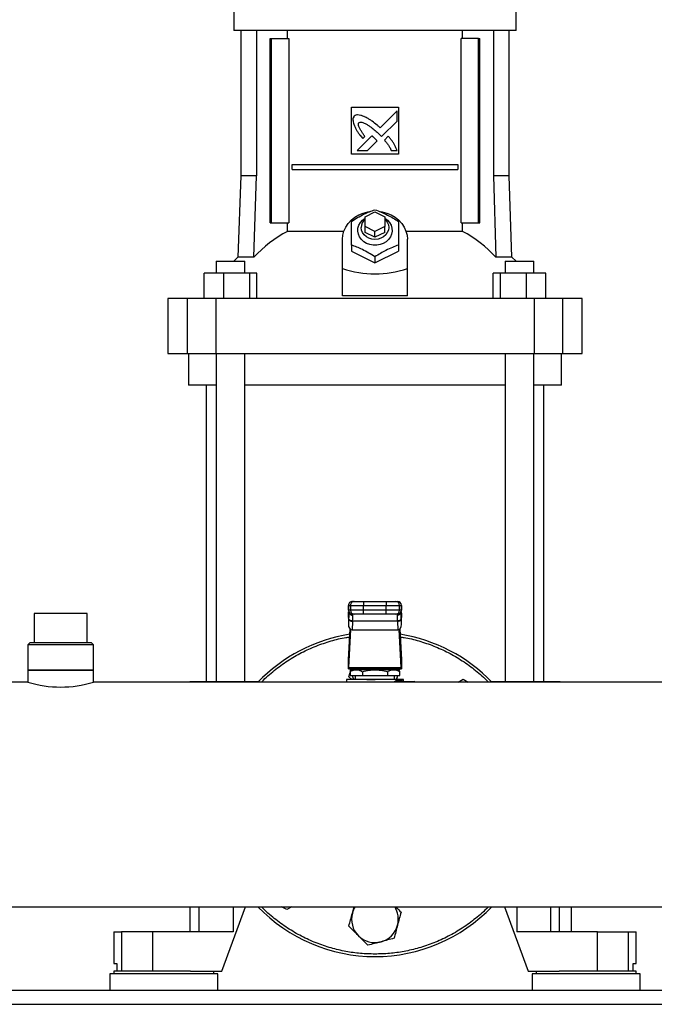
# Model space of a CAD drawing. Extents: x 0.4 to 10.6, y 0.4 to 8.1.
# Drawn here: x 7.1 to 7.5, y 2.9 to 3.5 of the extents above; entities that cross this region are included whole.
import ezdxf

# ---------------------------------------------------------------- set-up
doc = ezdxf.new("R2010")
doc.units = 0
doc.linetypes.add('SLD-SOLID', pattern=[0])
doc.layers.get('0').update_dxf_attribs({"linetype": 'CONTINUOUS'})

msp = doc.modelspace()

# ---------------------------------------------------------------- linework, layer by layer
at = {"color": 7, "linetype": 'SLD-SOLID'}
for p, q in [((7.23619, 3.53602), (7.23619, 3.52159)), ((7.4249, 3.52159), (7.4249, 3.53602)), ((7.33055, 3.52159), (7.23619, 3.52159)), ((7.24092, 3.52159), (7.24092, 3.42448)), ((7.25141, 3.52159), (7.25141, 3.42448)), ((7.27203, 3.51634), (7.27203, 3.52159)), ((7.4249, 3.52159), (7.33055, 3.52159)), ((7.38906, 3.51634), (7.38906, 3.52159)), ((7.40969, 3.52159), (7.40969, 3.42448)), ((7.42018, 3.42448), (7.42018, 3.52159)), ((7.26045, 3.39298), (7.26045, 3.51634)), ((7.26045, 3.51634), (7.26137, 3.51634)), ((7.26137, 3.39298), (7.26137, 3.51634)), ((7.26137, 3.51634), (7.27298, 3.51634)), ((7.27298, 3.51634), (7.27298, 3.39298)), ((7.38811, 3.39298), (7.38811, 3.51634)), ((7.39973, 3.51634), (7.38811, 3.51634)), ((7.39973, 3.39298), (7.39973, 3.51634)), ((7.39973, 3.51634), (7.40065, 3.51634)), ((7.40065, 3.39298), (7.40065, 3.51634)), ((7.3148, 3.47041), (7.3463, 3.47041)), ((7.3148, 3.43891), (7.3148, 3.47041)), ((7.34528, 3.468), (7.33394, 3.45666)), ((7.34528, 3.46109), (7.34528, 3.468)), ((7.3463, 3.47041), (7.3463, 3.43891)), ((7.33491, 3.45073), (7.34528, 3.46109)), ((7.3285, 3.45122), (7.31859, 3.44132)), ((7.32235, 3.44935), (7.32377, 3.45076)), ((7.32549, 3.44132), (7.33197, 3.4478)), ((7.33328, 3.4524), (7.33491, 3.45073)), ((7.33947, 3.45088), (7.3369, 3.44831)), ((7.31859, 3.44132), (7.32549, 3.44132)), ((7.34146, 3.44132), (7.34528, 3.44132)), ((7.3463, 3.43891), (7.3148, 3.43891)), ((7.27519, 3.42874), (7.27519, 3.43202)), ((7.27519, 3.43202), (7.38591, 3.43202)), ((7.27519, 3.42874), (7.38591, 3.42874)), ((7.38591, 3.43202), (7.38591, 3.42874)), ((7.24092, 3.42448), (7.23902, 3.37009)), ((7.25141, 3.42448), (7.24092, 3.42448)), ((7.24973, 3.37009), (7.25141, 3.42448)), ((7.40969, 3.42448), (7.41137, 3.37009)), ((7.42018, 3.42448), (7.40969, 3.42448)), ((7.42208, 3.37009), (7.42018, 3.42448)), ((7.32399, 3.39718), (7.33055, 3.40046)), ((7.32399, 3.39062), (7.32399, 3.39718)), ((7.33055, 3.40046), (7.33711, 3.39718)), ((7.33711, 3.39718), (7.33711, 3.39062)), ((7.26045, 3.39298), (7.26137, 3.39298)), ((7.26137, 3.39298), (7.27298, 3.39298)), ((7.27203, 3.38737), (7.27203, 3.39298)), ((7.33055, 3.38734), (7.32399, 3.39062)), ((7.32399, 3.38668), (7.32399, 3.39062)), ((7.33711, 3.39062), (7.33055, 3.38734)), ((7.33711, 3.38668), (7.33711, 3.39062)), ((7.38811, 3.39298), (7.39973, 3.39298)), ((7.38906, 3.38737), (7.38906, 3.39298)), ((7.39973, 3.39298), (7.40065, 3.39298)), ((7.30977, 3.38737), (7.27203, 3.38737)), ((7.30889, 3.3626), (7.30889, 3.38209)), ((7.33055, 3.3834), (7.32399, 3.38668)), ((7.33055, 3.3834), (7.33055, 3.38734)), ((7.33711, 3.38668), (7.33055, 3.3834)), ((7.38906, 3.38737), (7.35133, 3.38737)), ((7.3522, 3.3626), (7.3522, 3.38209)), ((7.3148, 3.3782), (7.3148, 3.37421)), ((7.3463, 3.3782), (7.3463, 3.37421)), ((7.23902, 3.37009), (7.2363, 3.36739)), ((7.24973, 3.37009), (7.23902, 3.37009)), ((7.3148, 3.37421), (7.33055, 3.36634)), ((7.33055, 3.36634), (7.3463, 3.37421)), ((7.33055, 3.37033), (7.33055, 3.36634)), ((7.42208, 3.37009), (7.41137, 3.37009)), ((7.42479, 3.36739), (7.42208, 3.37009)), ((7.22445, 3.36739), (7.22445, 3.35952)), ((7.22445, 3.36739), (7.24361, 3.36739)), ((7.24361, 3.35952), (7.24361, 3.36739)), ((7.30889, 3.34424), (7.30889, 3.3626)), ((7.3522, 3.34424), (7.3522, 3.3626)), ((7.41748, 3.36739), (7.41748, 3.35952)), ((7.41748, 3.36739), (7.43664, 3.36739)), ((7.43664, 3.35952), (7.43664, 3.36739)), ((7.43664, 3.36739), (7.43665, 3.36739)), ((7.43665, 3.35952), (7.43665, 3.36739)), ((7.21648, 3.34245), (7.21648, 3.35952)), ((7.22933, 3.35952), (7.21648, 3.35952)), ((7.22933, 3.35952), (7.22933, 3.34245)), ((7.2469, 3.35952), (7.22933, 3.35952)), ((7.2469, 3.34245), (7.2469, 3.35952)), ((7.2516, 3.35952), (7.2469, 3.35952)), ((7.2516, 3.34245), (7.2516, 3.35952)), ((7.40949, 3.34245), (7.40949, 3.35952)), ((7.4142, 3.35952), (7.40949, 3.35952)), ((7.4142, 3.35952), (7.4142, 3.34245)), ((7.43176, 3.35952), (7.4142, 3.35952)), ((7.43176, 3.34245), (7.43176, 3.35952)), ((7.44462, 3.35952), (7.43176, 3.35952)), ((7.44462, 3.34245), (7.44462, 3.35952)), ((7.1921, 3.34245), (7.1921, 3.30571)), ((7.20513, 3.34245), (7.1921, 3.34245)), ((7.20513, 3.34245), (7.20513, 3.30571)), ((7.22426, 3.34245), (7.20513, 3.34245)), ((7.22426, 3.34245), (7.22426, 3.30571)), ((7.43684, 3.34245), (7.22426, 3.34245)), ((7.3522, 3.34424), (7.30889, 3.34424)), ((7.43684, 3.34245), (7.43684, 3.30571)), ((7.45596, 3.34245), (7.43684, 3.34245)), ((7.45596, 3.30571), (7.45596, 3.34245)), ((7.469, 3.34245), (7.45596, 3.34245)), ((7.469, 3.30571), (7.469, 3.34245)), ((7.1921, 3.30571), (7.20513, 3.30571)), ((7.20513, 3.30571), (7.22426, 3.30571)), ((7.20588, 3.30571), (7.20588, 3.28471)), ((7.22426, 3.30571), (7.43684, 3.30571)), ((7.22445, 3.30571), (7.22445, 3.08659)), ((7.24361, 3.08659), (7.24361, 3.30571)), ((7.41748, 3.30571), (7.41748, 3.08659)), ((7.43664, 3.08659), (7.43664, 3.30571)), ((7.43684, 3.30571), (7.45596, 3.30571)), ((7.45522, 3.28471), (7.45522, 3.30571)), ((7.45596, 3.30571), (7.469, 3.30571)), ((7.22446, 3.28471), (7.20588, 3.28471)), ((7.21769, 3.28471), (7.21769, 3.08659)), ((7.41749, 3.28471), (7.24362, 3.28471)), ((7.45522, 3.28471), (7.43665, 3.28471)), ((7.44341, 3.08659), (7.44341, 3.28471)), ((7.31551, 3.14007), (7.31677, 3.14007)), ((7.323, 3.14007), (7.323, 3.13745)), ((7.323, 3.14007), (7.33809, 3.14007)), ((7.33809, 3.14007), (7.33809, 3.13745)), ((7.34432, 3.14007), (7.34558, 3.14007)), ((7.10292, 3.13213), (7.10292, 3.11245)), ((7.10302, 3.13213), (7.10292, 3.13213)), ((7.13822, 3.13213), (7.10302, 3.13213)), ((7.13822, 3.11245), (7.13822, 3.13213)), ((7.31288, 3.13172), (7.31277, 3.12963)), ((7.31277, 3.12936), (7.31288, 3.13159)), ((7.31284, 3.13745), (7.31284, 3.13417)), ((7.31288, 3.13159), (7.31297, 3.13309)), ((7.31289, 3.13745), (7.31415, 3.13745)), ((7.31289, 3.13417), (7.31289, 3.13745)), ((7.31415, 3.13417), (7.31289, 3.13417)), ((7.31297, 3.13309), (7.31297, 3.12863)), ((7.31314, 3.1333), (7.31314, 3.13304)), ((7.31415, 3.13745), (7.323, 3.13745)), ((7.31415, 3.13745), (7.31415, 3.13417)), ((7.323, 3.13417), (7.31415, 3.13417)), ((7.323, 3.13745), (7.33809, 3.13745)), ((7.323, 3.13417), (7.323, 3.13745)), ((7.323, 3.13154), (7.323, 3.13417)), ((7.33809, 3.13417), (7.323, 3.13417)), ((7.33809, 3.13745), (7.34695, 3.13745)), ((7.33809, 3.13417), (7.33809, 3.13745)), ((7.34695, 3.13417), (7.33809, 3.13417)), ((7.33809, 3.13154), (7.33809, 3.13417)), ((7.34695, 3.13417), (7.34695, 3.13745)), ((7.34695, 3.13745), (7.34821, 3.13745)), ((7.34821, 3.13417), (7.34695, 3.13417)), ((7.34796, 3.13304), (7.34795, 3.1333)), ((7.34811, 3.13339), (7.34813, 3.13309)), ((7.34817, 3.13198), (7.34812, 3.13297)), ((7.34813, 3.12863), (7.34813, 3.13309)), ((7.34813, 3.13309), (7.34821, 3.13159)), ((7.34821, 3.13745), (7.34821, 3.13417)), ((7.34832, 3.12963), (7.34821, 3.13172)), ((7.34821, 3.13159), (7.34833, 3.12936)), ((7.34826, 3.13417), (7.34826, 3.13745)), ((7.31277, 3.12936), (7.31277, 3.12472)), ((7.31297, 3.12863), (7.31277, 3.12472)), ((7.31298, 3.12888), (7.31297, 3.12863)), ((7.31559, 3.12678), (7.3153, 3.12114)), ((7.31677, 3.13154), (7.31551, 3.13154)), ((7.31559, 3.12678), (7.3156, 3.12702)), ((7.34549, 3.12702), (7.3156, 3.12702)), ((7.31577, 3.1308), (7.31574, 3.13154)), ((7.33809, 3.13154), (7.323, 3.13154)), ((7.34558, 3.13154), (7.34432, 3.13154)), ((7.34535, 3.13154), (7.34533, 3.1308)), ((7.34551, 3.12678), (7.34549, 3.12702)), ((7.34551, 3.12678), (7.3458, 3.12114)), ((7.34813, 3.12863), (7.34811, 3.12888)), ((7.34833, 3.12472), (7.34813, 3.12863)), ((7.34833, 3.12472), (7.34833, 3.12936)), ((7.31287, 3.10114), (7.31393, 3.12169)), ((7.3143, 3.12142), (7.31298, 3.09589)), ((7.3153, 3.12114), (7.3458, 3.12114)), ((7.34811, 3.09589), (7.34679, 3.12142)), ((7.34716, 3.12169), (7.34822, 3.10114)), ((7.09997, 3.11245), (7.09866, 3.11113)), ((7.14118, 3.11245), (7.09997, 3.11245)), ((7.14249, 3.11113), (7.14118, 3.11245)), ((7.09866, 3.11113), (7.09866, 3.09407)), ((7.14249, 3.11113), (7.09866, 3.11113)), ((7.14249, 3.09407), (7.14249, 3.11113)), ((7.31283, 3.09512), (7.31283, 3.10061)), ((7.34826, 3.10061), (7.34826, 3.09512)), ((7.09866, 3.09407), (7.09866, 3.08613)), ((7.14249, 3.09407), (7.09866, 3.09407)), ((7.09866, 3.09407), (7.14249, 3.09407)), ((7.14249, 3.08613), (7.14249, 3.09407)), ((7.14249, 3.09407), (7.14249, 3.09407)), ((7.31289, 3.09512), (7.31283, 3.09512)), ((7.31289, 3.09512), (7.34821, 3.09512)), ((7.31298, 3.09589), (7.34811, 3.09589)), ((7.31312, 3.0898), (7.31388, 3.09263)), ((7.31614, 3.09447), (7.31387, 3.09316)), ((7.31388, 3.09316), (7.31388, 3.09053)), ((7.34496, 3.09447), (7.31614, 3.09447)), ((7.32136, 3.09512), (7.32136, 3.09447)), ((7.32221, 3.09316), (7.32221, 3.09053)), ((7.33888, 3.09316), (7.33888, 3.09053)), ((7.33973, 3.09447), (7.33973, 3.09512)), ((7.34723, 3.09316), (7.34496, 3.09447)), ((7.34722, 3.09053), (7.34722, 3.09316)), ((7.34826, 3.09512), (7.34821, 3.09512)), ((7.09866, 3.08613), (6.69042, 3.08613)), ((7.52287, 3.08613), (7.14249, 3.08613)), ((7.20686, 3.08659), (7.20686, 3.08613)), ((7.20686, 3.08659), (7.21294, 3.08659)), ((7.21294, 3.08659), (7.23573, 3.08659)), ((7.23573, 3.08659), (7.25291, 3.08659)), ((7.31152, 3.08791), (7.31152, 3.08613)), ((7.33055, 3.08791), (7.31152, 3.08791)), ((7.31501, 3.08791), (7.31312, 3.0898)), ((7.31388, 3.09053), (7.32221, 3.09053)), ((7.31586, 3.08791), (7.31586, 3.08791)), ((7.31742, 3.09053), (7.31742, 3.08791)), ((7.32221, 3.09053), (7.33888, 3.09053)), ((7.34958, 3.08791), (7.33055, 3.08791)), ((7.33888, 3.09053), (7.34722, 3.09053)), ((7.34367, 3.08791), (7.34367, 3.09053)), ((7.34487, 3.08725), (7.34849, 3.08725)), ((7.34537, 3.08659), (7.34492, 3.08651)), ((7.34564, 3.09042), (7.34497, 3.08791)), ((7.34523, 3.08791), (7.34523, 3.08791)), ((7.34537, 3.08659), (7.35679, 3.08659)), ((7.34958, 3.08659), (7.34958, 3.08791)), ((7.38607, 3.08613), (7.38947, 3.0881)), ((7.38947, 3.0881), (7.39288, 3.08613)), ((7.40819, 3.08659), (7.42536, 3.08659)), ((7.42536, 3.08659), (7.44815, 3.08659)), ((7.44815, 3.08659), (7.45424, 3.08659)), ((7.45424, 3.08613), (7.45424, 3.08659)), ((6.69042, 2.93613), (7.97067, 2.93613)), ((7.20686, 2.93613), (7.20686, 2.91927)), ((7.22819, 2.89302), (7.24399, 2.93613)), ((7.27162, 2.93417), (7.26821, 2.93613)), ((7.27503, 2.93613), (7.27162, 2.93417)), ((7.31546, 2.93185), (7.3166, 2.93613)), ((7.4171, 2.93613), (7.43291, 2.89302)), ((7.45377, 2.91927), (7.45377, 2.93613)), ((7.46178, 2.91927), (7.46178, 2.93613)), ((7.15601, 2.91927), (7.15601, 2.89827)), ((7.15601, 2.91927), (7.16116, 2.91927)), ((7.16116, 2.91927), (7.16116, 2.89302)), ((7.18196, 2.91927), (7.16116, 2.91927)), ((7.18196, 2.91927), (7.18196, 2.89302)), ((7.23573, 2.91927), (7.18196, 2.91927)), ((7.47913, 2.91927), (7.42536, 2.91927)), ((7.47913, 2.89302), (7.47913, 2.91927)), ((7.47913, 2.91927), (7.49994, 2.91927)), ((7.49994, 2.89302), (7.49994, 2.91927)), ((7.49994, 2.91927), (7.50509, 2.91927)), ((7.50509, 2.89827), (7.50509, 2.91927)), ((7.15601, 2.89827), (7.15806, 2.89827)), ((7.15806, 2.89827), (7.15806, 2.89302)), ((7.50303, 2.89302), (7.50303, 2.89827)), ((7.50303, 2.89827), (7.50509, 2.89827)), ((7.15338, 2.89132), (7.15338, 2.88017)), ((7.22556, 2.89132), (7.15338, 2.89132)), ((7.15614, 2.89302), (7.15614, 2.89132)), ((7.18947, 2.89302), (7.15614, 2.89302)), ((7.20741, 2.89302), (7.18947, 2.89302)), ((7.20741, 2.89302), (7.22819, 2.89302)), ((7.22281, 2.89132), (7.22281, 2.89302)), ((7.22556, 2.88017), (7.22556, 2.89132)), ((7.43291, 2.89302), (7.45369, 2.89302)), ((7.43553, 2.89132), (7.43553, 2.88017)), ((7.47162, 2.89132), (7.43553, 2.89132)), ((7.43829, 2.89302), (7.43829, 2.89132)), ((7.50496, 2.89302), (7.45369, 2.89302)), ((7.50771, 2.89132), (7.47162, 2.89132)), ((7.50496, 2.89132), (7.50496, 2.89302)), ((7.50771, 2.88017), (7.50771, 2.89132)), ((7.92466, 2.88017), (6.73644, 2.88017)), ((6.73663, 2.87092), (7.92446, 2.87092))]:
    msp.add_line(p, q, dxfattribs=at)
at = {"color": 8, "linetype": 'SLD-SOLID'}
for p, q in [((7.31289, 3.13745), (7.31284, 3.13745)), ((7.31289, 3.13417), (7.31284, 3.13417)), ((7.31288, 3.13159), (7.31288, 3.13172)), ((7.31297, 3.13309), (7.31299, 3.13345)), ((7.34826, 3.13745), (7.34821, 3.13745)), ((7.34821, 3.13417), (7.34826, 3.13417)), ((7.34821, 3.13172), (7.34821, 3.13159)), ((7.21294, 3.08659), (7.21294, 3.08613)), ((7.23573, 3.08659), (7.23573, 3.08613)), ((7.42536, 3.08659), (7.42536, 3.08613)), ((7.44815, 3.08613), (7.44815, 3.08659)), ((7.21294, 2.93613), (7.21294, 2.91927)), ((7.23573, 2.93613), (7.23573, 2.91927)), ((7.42536, 2.93613), (7.42536, 2.91927)), ((7.44815, 2.91927), (7.44815, 2.93613))]:
    msp.add_line(p, q, dxfattribs=at)
at = {"color": 7, "linetype": 'SLD-SOLID', "flags": 128}
for points in [[(7.30889, 3.38209), (7.30914, 3.38488), (7.30986, 3.38761), (7.31104, 3.39022), (7.31266, 3.39265), (7.31467, 3.39484), (7.31705, 3.39675), (7.31972, 3.39833), (7.32264, 3.39954), (7.32573, 3.40037), (7.32667, 3.40054)], [(7.33711, 3.39613), (7.33885, 3.39483), (7.34027, 3.39324), (7.34129, 3.39144), (7.34188, 3.3895), (7.34199, 3.38749), (7.34164, 3.38551), (7.34084, 3.38362), (7.33961, 3.38192), (7.33801, 3.38046), (7.33611, 3.37932), (7.33398, 3.37852), (7.33171, 3.37812), (7.32939, 3.37812), (7.32712, 3.37852), (7.32499, 3.37932), (7.32308, 3.38046), (7.32149, 3.38192), (7.32026, 3.38362), (7.31945, 3.38551), (7.3191, 3.38749), (7.31922, 3.3895), (7.3198, 3.39144), (7.32082, 3.39324), (7.32224, 3.39483), (7.32399, 3.39613)], [(7.33711, 3.39553), (7.33773, 3.39492), (7.33882, 3.39341), (7.3395, 3.39173), (7.33973, 3.38996), (7.3395, 3.38819), (7.33882, 3.38651), (7.33773, 3.385), (7.33628, 3.38374), (7.33453, 3.38279), (7.33259, 3.38221), (7.33055, 3.38201), (7.3285, 3.38221), (7.32656, 3.38279), (7.32482, 3.38374), (7.32337, 3.385), (7.32227, 3.38651), (7.32159, 3.38819), (7.32136, 3.38996)], [(7.33397, 3.4006), (7.33537, 3.40037), (7.33846, 3.39954), (7.34137, 3.39833), (7.34405, 3.39675), (7.34642, 3.39484), (7.34844, 3.39265), (7.35006, 3.39022), (7.35124, 3.38761), (7.35196, 3.38488), (7.3522, 3.38209)], [(7.31288, 3.13172), (7.31292, 3.13196), (7.31292, 3.13199)], [(7.34817, 3.13198), (7.34818, 3.13196), (7.34821, 3.13172)], [(7.31494, 3.09378), (7.31492, 3.09447), (7.31494, 3.09512)], [(7.34616, 3.09512), (7.34617, 3.09447), (7.34616, 3.09378)], [(7.34564, 3.09042), (7.34498, 3.08849), (7.34473, 3.08791)]]:
    msp.add_lwpolyline(points, dxfattribs=at)
at = {"color": 7, "linetype": 'SLD-SOLID'}
for centre, radius, start, end in [((7.32886, 3.38983), 0.0075, 130.54265, 178.97857), ((7.31154, 3.31334), 0.08391, 118.08444, 137.43854), ((7.34956, 3.31334), 0.08391, 42.56146, 61.91556), ((7.31546, 3.13745), 0.00262, 90, 180), ((7.31551, 3.13745), 0.00262, 90.01073, 180.01073), ((7.31677, 3.13745), 0.00262, 90.01073, 180.01073), ((7.34432, 3.13745), 0.00262, 359.98927, 89.98926), ((7.34558, 3.13745), 0.00262, 359.98927, 89.98926), ((7.34563, 3.13745), 0.00262, 360, 90), ((7.31546, 3.13417), 0.00262, 180, 270), ((7.31551, 3.13417), 0.00262, 179.98927, 269.98926), ((7.31677, 3.13417), 0.00262, 179.98927, 269.98926), ((7.34432, 3.13417), 0.00262, 270.01073, 0.01073), ((7.34558, 3.13417), 0.00262, 270.01073, 0.01073), ((7.34563, 3.13417), 0.00262, 270, 360), ((7.31535, 3.12922), 0.00245, 193.77678, 275.62226), ((7.34575, 3.12922), 0.00245, 264.37774, 346.22322), ((7.33055, 3.01113), 0.10833, 98.91946, 136.18694), ((7.33055, 3.01113), 0.10833, 43.81306, 81.08054), ((7.12057, 3.15917), 0.07625, 253.29701, 286.70299), ((7.33055, 3.09447), 0.01563, 194.59403, 204.83127), ((7.34546, 3.08718), 0.000593, 173.11039, 260.82969), ((7.3565, 3.08643), 0.000341, 356.09674, 29.68789), ((7.35679, 3.08594), 0.000656, 17.4576, 90.00013), ((7.33055, 3.01113), 0.10833, 223.81306, 316.18694), ((7.33055, 2.9278), 0.01563, 147.76905, 165), ((7.33055, 2.9278), 0.01562, 345, 32.23095), ((7.33055, 2.9278), 0.01563, 165, 225), ((7.33055, 2.9278), 0.01562, 285, 345), ((7.33055, 2.9278), 0.01562, 225, 285)]:
    msp.add_arc(centre, radius, start, end, dxfattribs=at)
at = {"color": 8, "linetype": 'SLD-SOLID'}
msp.add_arc((7.35263, 3.08603), 0.00422, 1.47466, 5.10524, dxfattribs=at)
at = {"color": 7, "linetype": 'SLD-SOLID'}
for centre, major_axis, ratio, start_param, end_param in [((7.33055, 3.55059), (0, 0.19169), 0.57735, 2.94467, 3.338515), ((7.3154, 3.12949), (0.00019, 0.00371), 0.706634, 1.570796, 1.643864), ((7.3457, 3.12949), (0.00019, -0.00371), 0.706634, 1.497729, 1.570796), ((7.3154, 3.12485), (-0.00019, -0.00371), 0.706634, 4.785457, 6.319719), ((7.3457, 3.12485), (-0.00019, 0.00371), 0.706634, 3.105059, 4.639321), ((7.31278, 3.103), (0, 0.00262), 0.051724, 3.568671, 3.926991), ((7.34832, 3.103), (0, 0.00262), 0.051724, 2.356194, 2.714514), ((7.31289, 3.09775), (0, 0.00262), 0.051724, 3.141593, 3.926991), ((7.34821, 3.09775), (0, 0.00262), 0.051724, 2.356194, 3.141593)]:
    msp.add_ellipse(centre, major_axis=major_axis, ratio=ratio, start_param=start_param, end_param=end_param, dxfattribs=at)
for points, knots in [([(7.31666, 3.46436), (7.31657, 3.46421), (7.31621, 3.46363), (7.31574, 3.46258), (7.3159, 3.46062), (7.31635, 3.45927), (7.31667, 3.45834)], [0, 0, 0, 0, 0.0833, 0.324077, 0.529903, 1, 1, 1, 1]), ([(7.32351, 3.464), (7.32335, 3.46406), (7.32253, 3.46438), (7.32105, 3.46491), (7.31929, 3.46531), (7.31774, 3.46506), (7.31705, 3.46461), (7.31666, 3.46436)], [0, 0, 0, 0, 0.072787, 0.364157, 0.657143, 0.810842, 1, 1, 1, 1]), ([(7.33394, 3.45666), (7.33381, 3.45678), (7.33315, 3.45736), (7.33145, 3.45887), (7.32927, 3.46063), (7.32722, 3.46199), (7.3255, 3.46299), (7.32435, 3.46357), (7.32351, 3.464)], [0, 0, 0, 0, 0.041009, 0.205046, 0.53339, 0.697519, 0.77955, 1, 1, 1, 1]), ([(7.31667, 3.45834), (7.31674, 3.45818), (7.3171, 3.45738), (7.31776, 3.45595), (7.31863, 3.45443), (7.31959, 3.45296), (7.32075, 3.45135), (7.32177, 3.45008), (7.32235, 3.44935)], [0, 0, 0, 0, 0.049174, 0.245906, 0.442792, 0.541156, 0.737929, 1, 1, 1, 1]), ([(7.32377, 3.45076), (7.32367, 3.45091), (7.32319, 3.45164), (7.32231, 3.45295), (7.32135, 3.45441), (7.32064, 3.45562), (7.32015, 3.45655), (7.3197, 3.45757), (7.31944, 3.45852), (7.31946, 3.45932), (7.31961, 3.45974), (7.31975, 3.45993), (7.31978, 3.45999)], [0, 0, 0, 0, 0.050285, 0.251427, 0.452591, 0.553177, 0.653786, 0.754469, 0.874111, 0.932161, 0.981378, 1, 1, 1, 1]), ([(7.31978, 3.45999), (7.31994, 3.46007), (7.32032, 3.46029), (7.32124, 3.46038), (7.32266, 3.46008), (7.32441, 3.45928), (7.32626, 3.45816), (7.32837, 3.45665), (7.33073, 3.45475), (7.33243, 3.45319), (7.33328, 3.4524)], [0, 0, 0, 0, 0.0329603, 0.0810554, 0.1669275, 0.3017007, 0.4358344, 0.569856, 0.7845387, 1, 1, 1, 1]), ([(7.33032, 3.44962), (7.33019, 3.44974), (7.32983, 3.45007), (7.32934, 3.4505), (7.32887, 3.45092), (7.32862, 3.45112), (7.3285, 3.45122)], [0, 0, 0, 0, 0.216176, 0.607935, 0.803904, 1, 1, 1, 1]), ([(7.33197, 3.4478), (7.33197, 3.44781), (7.33193, 3.44791), (7.33166, 3.44823), (7.33113, 3.44882), (7.33061, 3.44933), (7.33032, 3.44962)], [0, 0, 0, 0, 0.021348, 0.118362, 0.503846, 1, 1, 1, 1]), ([(7.3369, 3.44831), (7.33701, 3.44818), (7.33759, 3.44751), (7.33838, 3.44658), (7.33941, 3.44516), (7.34042, 3.44353), (7.34109, 3.44211), (7.34146, 3.44132)], [0, 0, 0, 0, 0.062629, 0.313206, 0.438501, 0.689341, 1, 1, 1, 1]), ([(7.34528, 3.44132), (7.34523, 3.44149), (7.34494, 3.44231), (7.34441, 3.4438), (7.34347, 3.44568), (7.34227, 3.44747), (7.34092, 3.44919), (7.33995, 3.45031), (7.33947, 3.45088)], [0, 0, 0, 0, 0.046521, 0.23266, 0.41912, 0.605461, 0.802514, 1, 1, 1, 1]), ([(7.3148, 3.39395), (7.31617, 3.39484), (7.31893, 3.39662), (7.32302, 3.39881), (7.32693, 3.40055), (7.32933, 3.4014), (7.33055, 3.40183)], [0, 0, 0, 0, 0.2642846, 0.5341323, 0.7649782, 1, 1, 1, 1]), ([(7.33055, 3.40183), (7.33191, 3.40134), (7.33467, 3.40037), (7.33876, 3.39847), (7.34268, 3.3963), (7.34508, 3.39474), (7.3463, 3.39395)], [0, 0, 0, 0, 0.264285, 0.534132, 0.764978, 1, 1, 1, 1]), ([(7.3148, 3.3782), (7.3148, 3.37977), (7.3148, 3.38293), (7.3148, 3.38717), (7.3148, 3.39087), (7.3148, 3.39292), (7.3148, 3.39395)], [0, 0, 0, 0, 0.264285, 0.534132, 0.764978, 1, 1, 1, 1]), ([(7.3463, 3.39395), (7.3463, 3.39279), (7.3463, 3.39043), (7.3463, 3.38649), (7.3463, 3.38236), (7.3463, 3.3796), (7.3463, 3.3782)], [0, 0, 0, 0, 0.264285, 0.534132, 0.764978, 1, 1, 1, 1]), ([(7.33055, 3.37033), (7.32918, 3.37121), (7.32642, 3.373), (7.32233, 3.37519), (7.31842, 3.37693), (7.31601, 3.37778), (7.3148, 3.3782)], [0, 0, 0, 0, 0.264285, 0.534132, 0.764978, 1, 1, 1, 1]), ([(7.3463, 3.3782), (7.34493, 3.37772), (7.34217, 3.37675), (7.33808, 3.37485), (7.33417, 3.37268), (7.33176, 3.37112), (7.33055, 3.37033)], [0, 0, 0, 0, 0.264285, 0.534132, 0.764978, 1, 1, 1, 1]), ([(7.31677, 3.14007), (7.31687, 3.14007), (7.31703, 3.14007), (7.31782, 3.14007), (7.31863, 3.14007), (7.31961, 3.14007), (7.32105, 3.14007), (7.32223, 3.14007), (7.323, 3.14007)], [0, 0, 0, 0, 0.2398314, 0.3686011, 0.5, 0.6313989, 0.7601686, 1, 1, 1, 1]), ([(7.33809, 3.14007), (7.33886, 3.14007), (7.34005, 3.14007), (7.34148, 3.14007), (7.34247, 3.14007), (7.34327, 3.14007), (7.34407, 3.14007), (7.34422, 3.14007), (7.34432, 3.14007)], [0, 0, 0, 0, 0.239831, 0.368601, 0.5, 0.631399, 0.760169, 1, 1, 1, 1]), ([(7.3156, 3.12702), (7.31528, 3.12706), (7.31461, 3.12713), (7.31374, 3.12756), (7.31312, 3.12818), (7.31303, 3.12865), (7.31298, 3.12888)], [0, 0, 0, 0, 0.240558, 0.5, 0.759442, 1, 1, 1, 1]), ([(7.3156, 3.12702), (7.31565, 3.12784), (7.31575, 3.12947), (7.31576, 3.13036), (7.31577, 3.1308)], [0, 0, 0, 0, 0.502901, 1, 1, 1, 1]), ([(7.323, 3.13154), (7.32223, 3.13154), (7.32105, 3.13154), (7.31961, 3.13154), (7.31863, 3.13154), (7.31782, 3.13154), (7.31703, 3.13154), (7.31687, 3.13154), (7.31677, 3.13154)], [0, 0, 0, 0, 0.239831, 0.368601, 0.5, 0.631399, 0.760169, 1, 1, 1, 1]), ([(7.34432, 3.13154), (7.34422, 3.13154), (7.34407, 3.13154), (7.34327, 3.13154), (7.34247, 3.13154), (7.34148, 3.13154), (7.34005, 3.13154), (7.33886, 3.13154), (7.33809, 3.13154)], [0, 0, 0, 0, 0.239831, 0.368601, 0.5, 0.631399, 0.760169, 1, 1, 1, 1]), ([(7.34533, 3.1308), (7.34533, 3.13036), (7.34535, 3.12947), (7.34544, 3.12784), (7.34549, 3.12702)], [0, 0, 0, 0, 0.498751, 1, 1, 1, 1]), ([(7.34811, 3.12888), (7.34807, 3.12865), (7.34797, 3.12818), (7.34736, 3.12756), (7.34649, 3.12713), (7.34582, 3.12706), (7.34549, 3.12702)], [0, 0, 0, 0, 0.240558, 0.4999999, 0.7594419, 1, 1, 1, 1]), ([(7.31388, 3.09316), (7.31462, 3.09354), (7.31599, 3.09425), (7.31805, 3.09455), (7.32011, 3.09425), (7.32147, 3.09354), (7.32221, 3.09316)], [0, 0, 0, 0, 0.270313, 0.500014, 0.729705, 1, 1, 1, 1]), ([(7.31405, 3.09326), (7.31412, 3.09353), (7.31428, 3.09414), (7.31445, 3.09477), (7.31455, 3.09512)], [0, 0, 0, 0, 0.437742, 1, 1, 1, 1]), ([(7.32221, 3.09316), (7.32369, 3.09354), (7.32643, 3.09425), (7.33055, 3.09455), (7.33467, 3.09425), (7.3374, 3.09354), (7.33888, 3.09316)], [0, 0, 0, 0, 0.270199, 0.499999, 0.729823, 1, 1, 1, 1]), ([(7.33888, 3.09316), (7.33962, 3.09354), (7.34099, 3.09425), (7.34305, 3.09455), (7.34511, 3.09425), (7.34648, 3.09354), (7.34722, 3.09316)], [0, 0, 0, 0, 0.270199, 0.499999, 0.729824, 1, 1, 1, 1]), ([(7.3469, 3.09512), (7.34688, 3.09504), (7.34674, 3.09454), (7.3466, 3.09402), (7.34649, 3.09359)], [0, 0, 0, 0, 0.169222, 1, 1, 1, 1]), ([(7.32518, 3.08791), (7.32574, 3.08791), (7.3273, 3.08791), (7.32923, 3.08791), (7.33049, 3.08791), (7.33068, 3.08791)], [0, 0, 0, 0, 0.317802, 0.898192, 1, 1, 1, 1]), ([(7.34351, 3.08594), (7.34352, 3.08603), (7.34353, 3.08622), (7.34363, 3.08647), (7.34378, 3.0867), (7.34402, 3.08696), (7.3444, 3.08719), (7.34471, 3.08723), (7.34487, 3.08725)], [0, 0, 0, 0, 0.105242, 0.216935, 0.331576, 0.456884, 0.718253, 1, 1, 1, 1]), ([(7.34431, 2.93613), (7.34447, 2.93598), (7.34572, 2.93473), (7.34692, 2.93352), (7.34798, 2.93247)], [0, 0, 0, 0, 0.126987, 1, 1, 1, 1]), ([(7.31312, 2.92313), (7.3135, 2.92455), (7.31426, 2.9274), (7.31506, 2.93036), (7.31546, 2.93185)], [0, 0, 0, 0, 0.495458, 1, 1, 1, 1]), ([(7.34798, 2.93247), (7.3476, 2.93106), (7.34683, 2.9282), (7.34604, 2.92525), (7.34564, 2.92376)], [0, 0, 0, 0, 0.495458, 1, 1, 1, 1]), ([(7.3195, 2.91675), (7.31843, 2.91782), (7.31627, 2.91998), (7.31418, 2.92207), (7.31312, 2.92313)], [0, 0, 0, 0, 0.494511, 1, 1, 1, 1]), ([(7.34564, 2.92376), (7.34525, 2.9223), (7.34446, 2.91934), (7.34369, 2.91649), (7.34331, 2.91504)], [0, 0, 0, 0, 0.4945107, 1, 1, 1, 1]), ([(7.32588, 2.91037), (7.32484, 2.91141), (7.32275, 2.9135), (7.32059, 2.91566), (7.3195, 2.91675)], [0, 0, 0, 0, 0.495458, 1, 1, 1, 1]), ([(7.34331, 2.91504), (7.34189, 2.91466), (7.33903, 2.9139), (7.33608, 2.91311), (7.33459, 2.91271)], [0, 0, 0, 0, 0.495458, 1, 1, 1, 1]), ([(7.33459, 2.91271), (7.33313, 2.91232), (7.33018, 2.91153), (7.32732, 2.91076), (7.32588, 2.91037)], [0, 0, 0, 0, 0.494511, 1, 1, 1, 1])]:
    msp.add_open_spline(points, degree=3, knots=knots, dxfattribs=at)
at = {"color": 8, "linetype": 'SLD-SOLID'}
for points, knots in [([(7.31313, 3.1328), (7.31313, 3.13242), (7.31311, 3.1315), (7.31303, 3.12985), (7.31298, 3.12888)], [0, 0, 0, 0, 0.416674, 1, 1, 1, 1]), ([(7.31323, 3.13285), (7.31325, 3.13269), (7.3133, 3.13236), (7.31356, 3.13192), (7.3139, 3.13152), (7.31432, 3.1312), (7.31493, 3.13089), (7.31544, 3.13084), (7.31577, 3.1308)], [0, 0, 0, 0, 0.137806, 0.283943, 0.433186, 0.582429, 0.728566, 1, 1, 1, 1]), ([(7.34786, 3.13285), (7.34784, 3.13269), (7.3478, 3.13236), (7.34753, 3.13192), (7.3472, 3.13152), (7.34678, 3.1312), (7.34617, 3.13089), (7.34566, 3.13084), (7.34533, 3.1308)], [0, 0, 0, 0, 0.137308, 0.283529, 0.432859, 0.582188, 0.728409, 1, 1, 1, 1]), ([(7.34811, 3.12888), (7.34806, 3.12985), (7.34798, 3.1315), (7.34797, 3.13242), (7.34796, 3.1328)], [0, 0, 0, 0, 0.5832311, 1, 1, 1, 1]), ([(7.25474, 3.08613), (7.25487, 3.08628), (7.25745, 3.08916), (7.26324, 3.09403), (7.27203, 3.10056), (7.28143, 3.10601), (7.29115, 3.11046), (7.30108, 3.11377), (7.3086, 3.11571), (7.31282, 3.11626), (7.31366, 3.11637)], [0, 0, 0, 0, 0.008491, 0.172284, 0.335206, 0.496413, 0.655114, 0.810593, 0.962223, 1, 1, 1, 1]), ([(7.34744, 3.11637), (7.34828, 3.11626), (7.3525, 3.11571), (7.36002, 3.11377), (7.36995, 3.11046), (7.37967, 3.10601), (7.38907, 3.10056), (7.39786, 3.09403), (7.40364, 3.08916), (7.40623, 3.08628), (7.40636, 3.08613)], [0, 0, 0, 0, 0.037777, 0.189407, 0.344885, 0.503587, 0.664794, 0.827716, 0.991509, 1, 1, 1, 1]), ([(7.34492, 3.08651), (7.34475, 3.0865), (7.34445, 3.08647), (7.34411, 3.08629), (7.34395, 3.08611), (7.3439, 3.08601), (7.3439, 3.08596), (7.34389, 3.08594)], [0, 0, 0, 0, 0.415893, 0.756815, 0.892458, 0.948413, 1, 1, 1, 1]), ([(7.34849, 3.08725), (7.34855, 3.08723), (7.34866, 3.08719), (7.34879, 3.08689), (7.34884, 3.08659), (7.34886, 3.08644)], [0, 0, 0, 0, 0.336208, 0.668735, 1, 1, 1, 1]), ([(7.33055, 2.90447), (7.32729, 2.90455), (7.32079, 2.90472), (7.31096, 2.90613), (7.30107, 2.90845), (7.29115, 2.91182), (7.28143, 2.91625), (7.27203, 2.92171), (7.26324, 2.92824), (7.25745, 2.93311), (7.25487, 2.93599), (7.25474, 2.93613)], [0, 0, 0, 0, 0.115705, 0.231414, 0.35253, 0.47672, 0.603484, 0.73225, 0.862386, 0.993218, 1, 1, 1, 1]), ([(7.40636, 2.93613), (7.40623, 2.93599), (7.40364, 2.93311), (7.39786, 2.92824), (7.38907, 2.92171), (7.37967, 2.91625), (7.36994, 2.91182), (7.36003, 2.90845), (7.35014, 2.90613), (7.34031, 2.90472), (7.3338, 2.90455), (7.33055, 2.90447)], [0, 0, 0, 0, 0.006782, 0.137614, 0.26775, 0.396516, 0.52328, 0.64747, 0.768586, 0.884291, 1, 1, 1, 1])]:
    msp.add_open_spline(points, degree=3, knots=knots, dxfattribs=at)
at = {"color": 7, "linetype": 'SLD-SOLID'}
msp.add_open_spline([(7.34911, 3.08659), (7.34903, 3.0866), (7.34886, 3.08662), (7.34866, 3.08678), (7.34852, 3.08699), (7.3485, 3.08716), (7.34849, 3.08725)], degree=3, dxfattribs=at)

doc.saveas('drawing.dxf')
